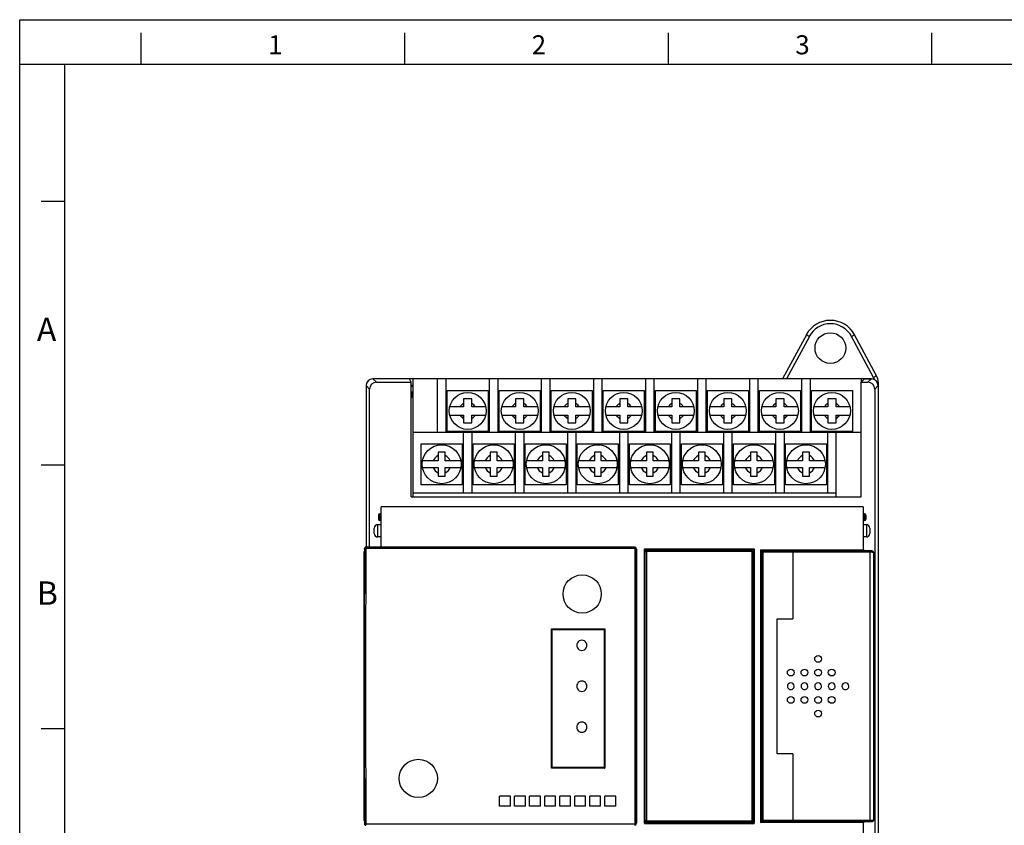
# Model space of a CAD drawing. Units: millimetres. Extents: x 0 to 297, y 0 to 210.
# Drawn here: x 0 to 144, y 92 to 210 of the extents above; entities that cross this region are included whole.
import ezdxf

# ---------------------------------------------------------------- set-up
doc = ezdxf.new("R2010")
doc.units = ezdxf.units.MM
doc.header["$LTSCALE"] = 16.335
doc.layers.get('0').update_dxf_attribs({"linetype": 'CONTINUOUS'})
doc.layers.add('FORMAT', color=7, linetype='CONTINUOUS')
doc.layers.add('SET9', color=7, linetype='CONTINUOUS')
doc.styles.add('TEXTSTYLE_3', font='arial.ttf')

msp = doc.modelspace()

# ---------------------------------------------------------------- linework, layer by layer
at = {"color": 7, "linetype": 'Continuous'}
for p, q in [((0, 0), (0, 210)), ((0, 0), (0, 210)), ((0, 210), (297, 210)), ((0, 210), (297, 210)), ((115.2, 163.89), (111.72, 157.43)), ((115.64, 163.65), (112.28, 157.43)), ((115.2, 163.89), (115.64, 163.65)), ((121.8, 163.65), (122.24, 163.89)), ((125.04, 157.64), (121.8, 163.65)), ((125.48, 157.87), (122.24, 163.89)), ((57.6, 157.43), (51.72, 157.43)), ((124.72, 157.43), (123.24, 157.43)), ((125.48, 157.87), (125.04, 157.64)), ((50.72, 156.43), (50.72, 132.79)), ((57.6, 156.43), (57.35, 156.43)), ((57.6, 156.32), (57.35, 156.32)), ((125.59, 156.93), (125.72, 156.93)), ((125.72, 156.93), (125.72, 68.43)), ((57.35, 155.52), (57.6, 155.52)), ((57.6, 155.41), (57.35, 155.41)), ((57.35, 155.36), (57.6, 155.36)), ((57.6, 155.34), (57.35, 155.34)), ((57.35, 155.31), (57.6, 155.31)), ((57.6, 155.29), (57.35, 155.29)), ((57.35, 155.27), (57.6, 155.27)), ((57.6, 155.25), (57.35, 155.25)), ((57.35, 155.22), (57.6, 155.22)), ((57.6, 155.21), (57.35, 155.21)), ((57.35, 155.18), (57.6, 155.18)), ((57.35, 155.16), (57.5, 155.02)), ((57.6, 155.16), (57.35, 155.16)), ((57.37, 155.14), (57.6, 155.14)), ((57.6, 155.12), (57.39, 155.12)), ((57.42, 155.09), (57.6, 155.09)), ((57.6, 155.08), (57.43, 155.08)), ((57.46, 155.05), (57.6, 155.05)), ((57.6, 155.03), (57.48, 155.03)), ((57.5, 154.88), (57.5, 155.02)), ((57.5, 155.02), (57.6, 155.02)), ((50.71, 132.79), (50.71, 132.6)), ((90.1, 132.79), (50.71, 132.79)), ((90.1, 132.79), (90.1, 92.07)), ((90.1, 132.6), (50.71, 132.6)), ((77.87, 100.43), (77.87, 120.83)), ((77.87, 120.83), (85.67, 120.83)), ((77.97, 100.53), (77.97, 120.73)), ((77.97, 120.73), (85.57, 120.73)), ((85.57, 120.73), (85.57, 100.53)), ((85.67, 120.83), (85.67, 100.43)), ((85.67, 100.43), (77.87, 100.43)), ((85.57, 100.53), (77.97, 100.53)), ((71.88, 96.36), (70.28, 96.36)), ((70.28, 94.86), (70.28, 96.36)), ((71.88, 94.86), (71.88, 96.36)), ((74.08, 96.36), (72.48, 96.36)), ((72.48, 94.86), (72.48, 96.36)), ((74.08, 94.86), (74.08, 96.36)), ((76.28, 96.36), (74.68, 96.36)), ((74.68, 94.86), (74.68, 96.36)), ((76.28, 94.86), (76.28, 96.36)), ((78.48, 96.36), (76.88, 96.36)), ((76.88, 94.86), (76.88, 96.36)), ((78.48, 94.86), (78.48, 96.36)), ((80.68, 96.36), (79.08, 96.36)), ((79.08, 94.86), (79.08, 96.36)), ((80.68, 94.86), (80.68, 96.36)), ((82.88, 96.36), (81.28, 96.36)), ((81.28, 94.86), (81.28, 96.36)), ((82.88, 94.86), (82.88, 96.36)), ((85.08, 96.36), (83.48, 96.36)), ((83.48, 94.86), (83.48, 96.36)), ((85.08, 94.86), (85.08, 96.36)), ((87.28, 96.36), (85.68, 96.36)), ((85.68, 94.86), (85.68, 96.36)), ((87.28, 94.86), (87.28, 96.36)), ((71.88, 94.86), (70.28, 94.86)), ((74.08, 94.86), (72.48, 94.86)), ((76.28, 94.86), (74.68, 94.86)), ((78.48, 94.86), (76.88, 94.86)), ((80.68, 94.86), (79.08, 94.86)), ((82.88, 94.86), (81.28, 94.86)), ((85.08, 94.86), (83.48, 94.86)), ((87.28, 94.86), (85.68, 94.86)), ((50.71, 92.26), (50.71, 92.07)), ((90.1, 92.26), (50.71, 92.26))]:
    msp.add_line(p, q, dxfattribs=at)
msp.add_lwpolyline([(50.51, 132.59), (50.46, 119.22), (50.46, 105.66), (50.51, 92.27)], dxfattribs=at)
for centre, radius in [((118.72, 161.93), 2.25), ((82.37, 125.93), 2.8), ((58.37, 98.93), 2.8)]:
    msp.add_circle(centre, radius, dxfattribs=at)
for centre, radius, start, end in [((118.72, 161.99), 4, 28.3008, 151.6992), ((118.72, 161.99), 3.5, 28.3008, 151.6992), ((51.72, 156.43), 1, 90, 180), ((124.72, 156.43), 1, 0, 90), ((123.72, 156.93), 1.5, 15.4396, 28.3008), ((123.72, 156.93), 2, 0, 28.3008), ((50.71, 132.59), 0.2, 89.9992, 146.2671), ((90.1, 132.59), 0.2, 359.9954, 89.9951), ((4395.14, 112.43), 4344.49, 179.734, 180.266), ((-19298.24, 112.43), 19388.55, 359.940431, 0.059569), ((50.71, 92.27), 0.2, 213.7329, 269.951), ((90.1, 92.27), 0.2, 270.041, 0.0039)]:
    msp.add_arc(centre, radius, start, end, dxfattribs=at)
for points in [[(50.51, 132.59), (50.51, 132.63), (50.52, 132.67), (50.54, 132.7)], [(50.51, 92.27), (50.51, 92.23), (50.52, 92.19), (50.54, 92.16)]]:
    msp.add_open_spline(points, degree=3, dxfattribs=at)
for points, knots in [([(50.71, 132.6), (50.68, 132.6), (50.64, 132.6), (50.6, 132.6), (50.57, 132.6), (50.54, 132.6), (50.52, 132.59), (50.51, 132.59), (50.51, 132.59), (50.51, 132.59), (50.51, 132.59), (50.51, 132.59)], [0, 0, 0, 0, 0.379657, 0.552701, 0.703573, 0.827329, 0.919821, 0.953514, 0.978418, 0.994087, 1, 1, 1, 1]), ([(90.3, 132.59), (90.3, 132.59), (90.29, 132.59), (90.29, 132.59), (90.28, 132.59), (90.26, 132.6), (90.24, 132.6), (90.21, 132.6), (90.16, 132.6), (90.12, 132.6), (90.1, 132.6)], [0, 0, 0, 0, 0.017021, 0.040688, 0.073628, 0.165441, 0.289337, 0.441072, 0.61558, 1, 1, 1, 1]), ([(77.97, 120.73), (77.96, 120.74), (77.95, 120.76), (77.92, 120.79), (77.89, 120.82), (77.87, 120.83)], [0, 0, 0, 0, 0.248068, 0.497517, 1, 1, 1, 1]), ([(85.57, 120.73), (85.58, 120.74), (85.6, 120.76), (85.63, 120.79), (85.66, 120.82), (85.67, 120.83)], [0, 0, 0, 0, 0.248068, 0.497517, 1, 1, 1, 1]), ([(77.97, 100.53), (77.96, 100.52), (77.95, 100.5), (77.92, 100.48), (77.9, 100.45), (77.88, 100.44), (77.87, 100.43)], [0, 0, 0, 0, 0.247274, 0.496499, 0.748807, 1, 1, 1, 1]), ([(85.57, 100.53), (85.58, 100.52), (85.6, 100.5), (85.62, 100.48), (85.65, 100.45), (85.66, 100.44), (85.67, 100.43)], [0, 0, 0, 0, 0.247274, 0.496499, 0.748807, 1, 1, 1, 1]), ([(50.71, 92.26), (50.68, 92.26), (50.64, 92.26), (50.6, 92.26), (50.57, 92.26), (50.54, 92.27), (50.52, 92.27), (50.51, 92.27), (50.51, 92.27), (50.51, 92.27), (50.51, 92.27), (50.51, 92.27)], [0, 0, 0, 0, 0.379657, 0.552701, 0.703573, 0.827329, 0.919821, 0.953514, 0.978418, 0.994087, 1, 1, 1, 1]), ([(90.3, 92.27), (90.3, 92.27), (90.29, 92.27), (90.29, 92.27), (90.28, 92.27), (90.26, 92.27), (90.24, 92.26), (90.21, 92.26), (90.16, 92.26), (90.12, 92.26), (90.1, 92.26)], [0, 0, 0, 0, 0.017021, 0.040688, 0.073628, 0.165441, 0.289337, 0.441072, 0.61558, 1, 1, 1, 1])]:
    msp.add_open_spline(points, degree=3, knots=knots, dxfattribs=at)
at = {"layer": 'FORMAT', "color": 7, "linetype": 'Continuous'}
for p, q in [((0, 0), (0, 210)), ((0, 210), (297, 210)), ((17.75, 208.09), (17.75, 203.44)), ((56.35, 208.09), (56.35, 203.44)), ((94.95, 208.09), (94.95, 203.44)), ((133.55, 208.09), (133.55, 203.44)), ((290.44, 203.44), (0, 203.44)), ((6.56, 203.44), (6.56, 6.56)), ((3.14, 183.44), (6.56, 183.44)), ((3.14, 144.84), (6.56, 144.84)), ((3.14, 106.24), (6.56, 106.24))]:
    msp.add_line(p, q, dxfattribs=at)
at = {"layer": 'SET9', "color": 7, "linetype": 'Continuous'}
for p, q in [((51.72, 157.43), (52.23, 156.92)), ((57.1, 157.43), (51.72, 157.43)), ((57.35, 156.92), (57.1, 157.43)), ((57.6, 140.18), (57.6, 157.43)), ((123.24, 157.43), (57.6, 157.43)), ((61.2, 149.63), (61.2, 157.43)), ((62.4, 157.43), (62.4, 149.63)), ((68.82, 149.63), (68.82, 157.43)), ((70.02, 157.43), (70.02, 149.63)), ((76.44, 149.63), (76.44, 157.43)), ((77.64, 157.43), (77.64, 149.63)), ((84.06, 149.63), (84.06, 157.43)), ((85.26, 157.43), (85.26, 149.63)), ((91.68, 149.63), (91.68, 157.43)), ((92.88, 157.43), (92.88, 149.63)), ((99.3, 149.63), (99.3, 157.43)), ((100.5, 157.43), (100.5, 149.63)), ((106.92, 149.63), (106.92, 157.43)), ((108.12, 157.43), (108.12, 149.63)), ((114.54, 149.63), (114.54, 157.43)), ((115.74, 157.43), (115.74, 149.63)), ((123.21, 156.92), (123.72, 157.43)), ((123.24, 157.43), (123.24, 156.95)), ((123.72, 157.43), (124.72, 157.43)), ((124.72, 157.43), (124.21, 156.92)), ((50.72, 156.43), (50.72, 132.79)), ((51.23, 155.92), (50.72, 156.43)), ((51.23, 132.79), (51.23, 155.92)), ((52.23, 156.92), (57.35, 156.92)), ((57.35, 140.18), (57.35, 156.92)), ((62.61, 149.73), (62.61, 155.73)), ((62.61, 155.73), (68.61, 155.73)), ((68.61, 155.73), (68.61, 149.73)), ((70.23, 149.73), (70.23, 155.73)), ((70.23, 155.73), (76.23, 155.73)), ((76.23, 155.73), (76.23, 149.73)), ((77.85, 149.73), (77.85, 155.73)), ((77.85, 155.73), (83.85, 155.73)), ((83.85, 155.73), (83.85, 149.73)), ((85.47, 149.73), (85.47, 155.73)), ((85.47, 155.73), (91.47, 155.73)), ((91.47, 155.73), (91.47, 149.73)), ((93.09, 149.73), (93.09, 155.73)), ((93.09, 155.73), (99.09, 155.73)), ((99.09, 155.73), (99.09, 149.73)), ((100.71, 149.73), (100.71, 155.73)), ((100.71, 155.73), (106.71, 155.73)), ((106.71, 155.73), (106.71, 149.73)), ((108.33, 149.73), (108.33, 155.73)), ((108.33, 155.73), (114.33, 155.73)), ((114.33, 155.73), (114.33, 149.73)), ((115.95, 149.73), (115.95, 155.73)), ((115.95, 155.73), (121.95, 155.73)), ((121.95, 155.73), (121.95, 149.73)), ((123.21, 156.92), (124.21, 156.92)), ((123.21, 140.18), (123.21, 156.92)), ((125.72, 156.43), (125.21, 155.92)), ((125.21, 155.92), (125.21, 68.94)), ((125.72, 156.43), (125.72, 68.43)), ((65.01, 154.48), (65.01, 153.33)), ((66.21, 154.48), (65.01, 154.48)), ((66.21, 153.33), (66.21, 154.48)), ((72.63, 154.48), (72.63, 153.33)), ((73.83, 154.48), (72.63, 154.48)), ((73.83, 153.33), (73.83, 154.48)), ((80.25, 154.48), (80.25, 153.33)), ((81.45, 154.48), (80.25, 154.48)), ((81.45, 153.33), (81.45, 154.48)), ((87.87, 154.48), (87.87, 153.33)), ((89.07, 154.48), (87.87, 154.48)), ((89.07, 153.33), (89.07, 154.48)), ((95.49, 154.48), (95.49, 153.33)), ((96.69, 154.48), (95.49, 154.48)), ((96.69, 153.33), (96.69, 154.48)), ((103.11, 154.48), (103.11, 153.33)), ((104.31, 154.48), (103.11, 154.48)), ((104.31, 153.33), (104.31, 154.48)), ((110.73, 154.48), (110.73, 153.33)), ((111.93, 154.48), (110.73, 154.48)), ((111.93, 153.33), (111.93, 154.48)), ((119.55, 154.48), (118.35, 154.48)), ((118.35, 154.48), (118.35, 153.33)), ((119.55, 153.33), (119.55, 154.48)), ((65.01, 153.33), (62.97, 153.33)), ((68.24, 153.33), (66.21, 153.33)), ((72.63, 153.33), (70.59, 153.33)), ((75.86, 153.33), (73.83, 153.33)), ((80.25, 153.33), (78.21, 153.33)), ((83.48, 153.33), (81.45, 153.33)), ((87.87, 153.33), (85.83, 153.33)), ((91.1, 153.33), (89.07, 153.33)), ((95.49, 153.33), (93.45, 153.33)), ((98.72, 153.33), (96.69, 153.33)), ((103.11, 153.33), (101.07, 153.33)), ((106.34, 153.33), (104.31, 153.33)), ((110.73, 153.33), (108.69, 153.33)), ((113.96, 153.33), (111.93, 153.33)), ((118.35, 153.33), (116.31, 153.33)), ((121.58, 153.33), (119.55, 153.33)), ((62.97, 152.13), (65.01, 152.13)), ((65.01, 152.13), (65.01, 150.98)), ((66.21, 150.98), (66.21, 152.13)), ((66.21, 152.13), (68.24, 152.13)), ((70.59, 152.13), (72.63, 152.13)), ((72.63, 152.13), (72.63, 150.98)), ((73.83, 150.98), (73.83, 152.13)), ((73.83, 152.13), (75.86, 152.13)), ((78.21, 152.13), (80.25, 152.13)), ((80.25, 152.13), (80.25, 150.98)), ((81.45, 150.98), (81.45, 152.13)), ((81.45, 152.13), (83.48, 152.13)), ((85.83, 152.13), (87.87, 152.13)), ((87.87, 152.13), (87.87, 150.98)), ((89.07, 150.98), (89.07, 152.13)), ((89.07, 152.13), (91.1, 152.13)), ((93.45, 152.13), (95.49, 152.13)), ((95.49, 152.13), (95.49, 150.98)), ((96.69, 150.98), (96.69, 152.13)), ((96.69, 152.13), (98.72, 152.13)), ((101.07, 152.13), (103.11, 152.13)), ((103.11, 152.13), (103.11, 150.98)), ((104.31, 150.98), (104.31, 152.13)), ((104.31, 152.13), (106.34, 152.13)), ((108.69, 152.13), (110.73, 152.13)), ((110.73, 152.13), (110.73, 150.98)), ((111.93, 150.98), (111.93, 152.13)), ((111.93, 152.13), (113.96, 152.13)), ((116.31, 152.13), (118.35, 152.13)), ((118.35, 152.13), (118.35, 150.98)), ((119.55, 152.13), (121.58, 152.13)), ((119.55, 150.98), (119.55, 152.13)), ((65.01, 150.98), (66.21, 150.98)), ((72.63, 150.98), (73.83, 150.98)), ((80.25, 150.98), (81.45, 150.98)), ((87.87, 150.98), (89.07, 150.98)), ((95.49, 150.98), (96.69, 150.98)), ((103.11, 150.98), (104.31, 150.98)), ((110.73, 150.98), (111.93, 150.98)), ((118.35, 150.98), (119.55, 150.98)), ((57.6, 149.63), (123.21, 149.63)), ((68.61, 149.73), (62.61, 149.73)), ((65.01, 140.73), (65.01, 149.63)), ((66.21, 149.63), (66.21, 140.73)), ((76.23, 149.73), (70.23, 149.73)), ((72.63, 140.73), (72.63, 149.63)), ((73.83, 149.63), (73.83, 140.73)), ((83.85, 149.73), (77.85, 149.73)), ((80.25, 140.73), (80.25, 149.63)), ((81.45, 149.63), (81.45, 140.73)), ((91.47, 149.73), (85.47, 149.73)), ((87.87, 140.73), (87.87, 149.63)), ((89.07, 149.63), (89.07, 140.73)), ((99.09, 149.73), (93.09, 149.73)), ((95.49, 140.73), (95.49, 149.63)), ((96.69, 149.63), (96.69, 140.73)), ((106.71, 149.73), (100.71, 149.73)), ((103.11, 140.73), (103.11, 149.63)), ((104.31, 149.63), (104.31, 140.73)), ((114.33, 149.73), (108.33, 149.73)), ((110.73, 140.73), (110.73, 149.63)), ((111.93, 149.63), (111.93, 140.73)), ((121.95, 149.73), (115.95, 149.73)), ((118.35, 140.73), (118.35, 149.63)), ((119.55, 140.18), (119.55, 149.63)), ((58.8, 141.93), (58.8, 147.93)), ((58.8, 147.93), (64.8, 147.93)), ((64.8, 147.93), (64.8, 141.93)), ((66.42, 141.93), (66.42, 147.93)), ((66.42, 147.93), (72.42, 147.93)), ((72.42, 147.93), (72.42, 141.93)), ((74.04, 141.93), (74.04, 147.93)), ((74.04, 147.93), (80.04, 147.93)), ((80.04, 147.93), (80.04, 141.93)), ((81.66, 141.93), (81.66, 147.93)), ((81.66, 147.93), (87.66, 147.93)), ((87.66, 147.93), (87.66, 141.93)), ((89.28, 141.93), (89.28, 147.93)), ((89.28, 147.93), (95.28, 147.93)), ((95.28, 147.93), (95.28, 141.93)), ((96.9, 141.93), (96.9, 147.93)), ((96.9, 147.93), (102.9, 147.93)), ((102.9, 147.93), (102.9, 141.93)), ((104.52, 141.93), (104.52, 147.93)), ((104.52, 147.93), (110.52, 147.93)), ((110.52, 147.93), (110.52, 141.93)), ((112.14, 147.93), (118.14, 147.93)), ((112.14, 141.93), (112.14, 147.93)), ((118.14, 147.93), (118.14, 141.93)), ((61.3, 146.68), (61.3, 145.43)), ((62.3, 146.68), (61.3, 146.68)), ((62.3, 145.43), (62.3, 146.68)), ((68.92, 146.68), (68.92, 145.43)), ((69.92, 146.68), (68.92, 146.68)), ((69.92, 145.43), (69.92, 146.68)), ((76.54, 146.68), (76.54, 145.43)), ((77.54, 146.68), (76.54, 146.68)), ((77.54, 145.43), (77.54, 146.68)), ((84.16, 146.68), (84.16, 145.43)), ((85.16, 146.68), (84.16, 146.68)), ((85.16, 145.43), (85.16, 146.68)), ((91.78, 146.68), (91.78, 145.43)), ((92.78, 146.68), (91.78, 146.68)), ((92.78, 145.43), (92.78, 146.68)), ((99.4, 146.68), (99.4, 145.43)), ((100.4, 146.68), (99.4, 146.68)), ((100.4, 145.43), (100.4, 146.68)), ((107.02, 146.68), (107.02, 145.43)), ((108.02, 146.68), (107.02, 146.68)), ((108.02, 145.43), (108.02, 146.68)), ((115.64, 146.68), (114.64, 146.68)), ((114.64, 146.68), (114.64, 145.43)), ((115.64, 145.43), (115.64, 146.68)), ((61.3, 145.43), (58.99, 145.43)), ((58.99, 144.43), (61.3, 144.43)), ((61.3, 144.43), (61.3, 143.18)), ((64.6, 145.43), (62.3, 145.43)), ((62.3, 143.18), (62.3, 144.43)), ((62.3, 144.43), (64.6, 144.43)), ((68.92, 145.43), (66.61, 145.43)), ((66.61, 144.43), (68.92, 144.43)), ((68.92, 144.43), (68.92, 143.18)), ((72.22, 145.43), (69.92, 145.43)), ((69.92, 143.18), (69.92, 144.43)), ((69.92, 144.43), (72.22, 144.43)), ((76.54, 145.43), (74.23, 145.43)), ((74.23, 144.43), (76.54, 144.43)), ((76.54, 144.43), (76.54, 143.18)), ((79.84, 145.43), (77.54, 145.43)), ((77.54, 143.18), (77.54, 144.43)), ((77.54, 144.43), (79.84, 144.43)), ((84.16, 145.43), (81.85, 145.43)), ((81.85, 144.43), (84.16, 144.43)), ((84.16, 144.43), (84.16, 143.18)), ((87.46, 145.43), (85.16, 145.43)), ((85.16, 143.18), (85.16, 144.43)), ((85.16, 144.43), (87.46, 144.43)), ((91.78, 145.43), (89.47, 145.43)), ((89.47, 144.43), (91.78, 144.43)), ((91.78, 144.43), (91.78, 143.18)), ((95.08, 145.43), (92.78, 145.43)), ((92.78, 143.18), (92.78, 144.43)), ((92.78, 144.43), (95.08, 144.43)), ((99.4, 145.43), (97.09, 145.43)), ((97.09, 144.43), (99.4, 144.43)), ((99.4, 144.43), (99.4, 143.18)), ((102.7, 145.43), (100.4, 145.43)), ((100.4, 143.18), (100.4, 144.43)), ((100.4, 144.43), (102.7, 144.43)), ((107.02, 145.43), (104.71, 145.43)), ((104.71, 144.43), (107.02, 144.43)), ((107.02, 144.43), (107.02, 143.18)), ((110.32, 145.43), (108.02, 145.43)), ((108.02, 144.43), (110.32, 144.43)), ((108.02, 143.18), (108.02, 144.43)), ((114.64, 145.43), (112.33, 145.43)), ((112.33, 144.43), (114.64, 144.43)), ((114.64, 144.43), (114.64, 143.18)), ((117.94, 145.43), (115.64, 145.43)), ((115.64, 144.43), (117.94, 144.43)), ((115.64, 143.18), (115.64, 144.43)), ((61.3, 143.18), (62.3, 143.18)), ((68.92, 143.18), (69.92, 143.18)), ((76.54, 143.18), (77.54, 143.18)), ((84.16, 143.18), (85.16, 143.18)), ((91.78, 143.18), (92.78, 143.18)), ((99.4, 143.18), (100.4, 143.18)), ((107.02, 143.18), (108.02, 143.18)), ((114.64, 143.18), (115.64, 143.18)), ((64.8, 141.93), (58.8, 141.93)), ((72.42, 141.93), (66.42, 141.93)), ((80.04, 141.93), (74.04, 141.93)), ((87.66, 141.93), (81.66, 141.93)), ((95.28, 141.93), (89.28, 141.93)), ((102.9, 141.93), (96.9, 141.93)), ((110.52, 141.93), (104.52, 141.93)), ((118.14, 141.93), (112.14, 141.93)), ((57.35, 140.18), (123.21, 140.18)), ((57.6, 140.73), (119.55, 140.73)), ((52.93, 132.79), (52.93, 138.68)), ((123.51, 138.68), (52.93, 138.68)), ((123.51, 138.68), (123.51, 132.3)), ((52.53, 137.47), (52.53, 136.87)), ((52.73, 136.67), (52.73, 137.67)), ((52.93, 137.67), (52.73, 137.67)), ((123.71, 137.67), (123.51, 137.67)), ((123.71, 137.67), (123.71, 136.67)), ((123.91, 137.47), (123.91, 136.87)), ((51.93, 134.78), (51.93, 135.58)), ((52.43, 134.28), (52.43, 136.08)), ((52.93, 136.08), (52.43, 136.08)), ((52.93, 136.67), (52.73, 136.67)), ((123.71, 136.67), (123.51, 136.67)), ((124.01, 136.08), (123.51, 136.08)), ((124.01, 136.08), (124.01, 134.28)), ((124.51, 135.58), (124.51, 134.78)), ((52.93, 134.28), (52.43, 134.28)), ((124.01, 134.28), (123.51, 134.28)), ((50.42, 132.03), (50.42, 92.83)), ((90.36, 132.49), (90.3, 132.42)), ((90.3, 132.49), (90.36, 132.49)), ((91.48, 132.52), (107.55, 132.52)), ((91.48, 132.52), (91.49, 132.51)), ((91.49, 132.51), (91.49, 132.49)), ((107.55, 132.51), (91.49, 132.51)), ((91.49, 132.49), (107.55, 132.49)), ((91.62, 112.43), (91.62, 132.13)), ((91.82, 92.53), (91.82, 132.33)), ((91.82, 132.33), (107.22, 132.33)), ((107.22, 132.14), (91.82, 132.14)), ((107.22, 132.33), (107.22, 92.53)), ((107.41, 132.13), (107.41, 112.43)), ((107.55, 132.52), (107.55, 132.51)), ((107.55, 132.49), (107.55, 132.51)), ((108.51, 132.39), (123.51, 132.39)), ((108.51, 132.39), (108.71, 132.19)), ((124.62, 132.23), (108.82, 132.23)), ((108.82, 132.04), (108.82, 132.23)), ((124.52, 132.04), (108.82, 132.04)), ((113.21, 132.35), (110.21, 132.35)), ((111.66, 132.23), (111.66, 132.35)), ((113.21, 132.23), (113.21, 132.35)), ((113.22, 132.04), (113.21, 122.32)), ((121.51, 132.35), (120.51, 132.35)), ((120.51, 132.35), (120.51, 132.23)), ((120.53, 132.23), (120.53, 132.35)), ((120.66, 132.34), (120.66, 132.35)), ((120.66, 132.34), (121.16, 132.34)), ((120.66, 132.34), (120.66, 132.23)), ((121.16, 132.35), (121.16, 132.23)), ((121.51, 132.23), (121.51, 132.35)), ((123.71, 132.3), (123.51, 132.3)), ((123.71, 132.23), (123.71, 132.3)), ((124.52, 132.04), (124.52, 92.82)), ((124.7, 132.23), (124.62, 132.23)), ((124.97, 132.16), (125.05, 132.09)), ((125.11, 131.95), (125.03, 132.02)), ((125.11, 131.95), (125.11, 129.81)), ((125.11, 129.81), (125.06, 129.81)), ((110.91, 122.32), (113.21, 122.32)), ((110.91, 102.54), (110.91, 122.32)), ((91.48, 112.43), (91.62, 112.43)), ((91.62, 92.73), (91.62, 112.43)), ((107.41, 112.43), (107.56, 112.43)), ((107.41, 112.43), (107.41, 92.73)), ((113.21, 102.54), (110.91, 102.54)), ((113.21, 102.54), (113.22, 92.82)), ((125.06, 95.06), (125.11, 95.06)), ((125.11, 95.06), (125.11, 92.91)), ((90.36, 92.38), (90.3, 92.44)), ((90.36, 92.38), (90.3, 92.38)), ((107.55, 92.35), (91.48, 92.35)), ((91.48, 92.35), (91.49, 92.35)), ((91.49, 92.37), (107.55, 92.37)), ((91.49, 92.37), (91.49, 92.35)), ((91.49, 92.35), (107.55, 92.35)), ((91.82, 92.72), (107.22, 92.72)), ((107.22, 92.53), (91.82, 92.53)), ((107.55, 92.35), (107.55, 92.37)), ((107.55, 92.35), (107.55, 92.35)), ((108.51, 92.47), (108.71, 92.67)), ((123.51, 92.47), (108.51, 92.47)), ((108.82, 92.82), (124.52, 92.82)), ((108.82, 92.63), (108.82, 92.82)), ((108.82, 92.63), (124.58, 92.63)), ((110.21, 92.51), (113.21, 92.51)), ((111.66, 92.51), (111.66, 92.63)), ((113.21, 92.51), (113.21, 92.63)), ((120.51, 92.63), (120.51, 92.51)), ((120.51, 92.51), (121.51, 92.51)), ((120.53, 92.51), (120.53, 92.63)), ((120.66, 92.51), (120.66, 92.63)), ((121.16, 92.52), (120.66, 92.52)), ((121.16, 92.52), (121.16, 92.63)), ((121.16, 92.52), (121.16, 92.51)), ((121.51, 92.51), (121.51, 92.63)), ((123.51, 92.56), (123.71, 92.56)), ((123.51, 92.56), (123.51, 86.18)), ((123.71, 92.56), (123.71, 92.63)), ((124.52, 92.82), (124.52, 92.69)), ((124.58, 92.63), (124.67, 92.63)), ((124.67, 92.63), (124.75, 92.64)), ((125.05, 92.77), (124.97, 92.7)), ((125.03, 92.84), (125.11, 92.91))]:
    msp.add_line(p, q, dxfattribs=at)
for points in [[(124.97, 132.16), (124.97, 132.17), (124.94, 132.19), (124.91, 132.21), (124.88, 132.22), (124.85, 132.22), (124.84, 132.22), (124.82, 132.22), (124.81, 132.22), (124.79, 132.23), (124.76, 132.23), (124.7, 132.23)], [(124.75, 92.64), (124.78, 92.64), (124.8, 92.64), (124.82, 92.64), (124.83, 92.64), (124.85, 92.64), (124.87, 92.64), (124.89, 92.65), (124.92, 92.66), (124.95, 92.68), (124.97, 92.7)]]:
    msp.add_lwpolyline(points, dxfattribs=at)
for centre, radius in [((65.61, 152.73), 2.7), ((73.23, 152.73), 2.7), ((80.85, 152.73), 2.7), ((88.47, 152.73), 2.7), ((96.09, 152.73), 2.7), ((103.71, 152.73), 2.7), ((111.33, 152.73), 2.7), ((118.95, 152.73), 2.7), ((61.8, 144.93), 2.85), ((69.42, 144.93), 2.85), ((77.04, 144.93), 2.85), ((84.66, 144.93), 2.85), ((92.28, 144.93), 2.85), ((99.9, 144.93), 2.85), ((107.52, 144.93), 2.85), ((115.14, 144.93), 2.85), ((116.92, 116.43), 0.5), ((112.92, 114.43), 0.5), ((114.92, 114.43), 0.5), ((116.92, 114.43), 0.5), ((118.92, 114.43), 0.5), ((112.92, 110.43), 0.5), ((114.92, 110.43), 0.5), ((116.92, 110.43), 0.5), ((118.92, 110.43), 0.5), ((116.92, 108.43), 0.5)]:
    msp.add_circle(centre, radius, dxfattribs=at)
for centre, radius, start, end in [((58.3, 154.28), 1, 135.1272, 161.2207), ((65.61, 152.73), 1.25, 118.6854, 151.3092), ((65.61, 152.73), 1.25, 28.6854, 61.3092), ((73.23, 152.73), 1.25, 118.6854, 151.3092), ((73.23, 152.73), 1.25, 28.6854, 61.3092), ((80.85, 152.73), 1.25, 118.6854, 151.3092), ((80.85, 152.73), 1.25, 28.6854, 61.3092), ((88.47, 152.73), 1.25, 118.6854, 151.3092), ((88.47, 152.73), 1.25, 28.6854, 61.3092), ((96.09, 152.73), 1.25, 118.6854, 151.3092), ((96.09, 152.73), 1.25, 28.6854, 61.3092), ((103.71, 152.73), 1.25, 118.6854, 151.3092), ((103.71, 152.73), 1.25, 28.6854, 61.3092), ((111.33, 152.73), 1.25, 118.6854, 151.3092), ((111.33, 152.73), 1.25, 28.6854, 61.3092), ((118.95, 152.73), 1.25, 118.6854, 151.3092), ((118.95, 152.73), 1.25, 28.6854, 61.3092), ((65.61, 152.73), 1.25, 208.6854, 241.3092), ((65.61, 152.73), 1.25, 298.6854, 331.3092), ((73.23, 152.73), 1.25, 208.6854, 241.3092), ((73.23, 152.73), 1.25, 298.6854, 331.3092), ((80.85, 152.73), 1.25, 208.6854, 241.3092), ((80.85, 152.73), 1.25, 298.6854, 331.3092), ((88.47, 152.73), 1.25, 208.6854, 241.3092), ((88.47, 152.73), 1.25, 298.6854, 331.3092), ((96.09, 152.73), 1.25, 208.6854, 241.3092), ((96.09, 152.73), 1.25, 298.6854, 331.3092), ((103.71, 152.73), 1.25, 208.6854, 241.3092), ((103.71, 152.73), 1.25, 298.6854, 331.3092), ((111.33, 152.73), 1.25, 208.6854, 241.3092), ((111.33, 152.73), 1.25, 298.6854, 331.3092), ((118.95, 152.73), 1.25, 208.6854, 241.3092), ((118.95, 152.73), 1.25, 298.6854, 331.3092), ((61.8, 144.93), 1.35, 111.7385, 158.2615), ((61.8, 144.93), 1.35, 21.7385, 68.2615), ((69.42, 144.93), 1.35, 111.7385, 158.2615), ((69.42, 144.93), 1.35, 21.7385, 68.2615), ((77.04, 144.93), 1.35, 111.7385, 158.2615), ((77.04, 144.93), 1.35, 21.7385, 68.2615), ((84.66, 144.93), 1.35, 111.7385, 158.2615), ((84.66, 144.93), 1.35, 21.7385, 68.2615), ((92.28, 144.93), 1.35, 111.7385, 158.2615), ((92.28, 144.93), 1.35, 21.7385, 68.2615), ((99.9, 144.93), 1.35, 111.7385, 158.2615), ((99.9, 144.93), 1.35, 21.7385, 68.2615), ((107.52, 144.93), 1.35, 111.7385, 158.2615), ((107.52, 144.93), 1.35, 21.7385, 68.2615), ((115.14, 144.93), 1.35, 111.7385, 158.2615), ((115.14, 144.93), 1.35, 21.7385, 68.2615), ((61.8, 144.93), 1.35, 201.7385, 248.2615), ((61.8, 144.93), 1.35, 291.7385, 338.2615), ((69.42, 144.93), 1.35, 201.7385, 248.2615), ((69.42, 144.93), 1.35, 291.7385, 338.2615), ((77.04, 144.93), 1.35, 201.7385, 248.2615), ((77.04, 144.93), 1.35, 291.7385, 338.2615), ((84.66, 144.93), 1.35, 201.7385, 248.2615), ((84.66, 144.93), 1.35, 291.7385, 338.2615), ((92.28, 144.93), 1.35, 201.7385, 248.2615), ((92.28, 144.93), 1.35, 291.7385, 338.2615), ((99.9, 144.93), 1.35, 201.7385, 248.2615), ((99.9, 144.93), 1.35, 291.7385, 338.2615), ((107.52, 144.93), 1.35, 201.7385, 248.2615), ((107.52, 144.93), 1.35, 291.7385, 338.2615), ((115.14, 144.93), 1.35, 201.7385, 248.2615), ((115.14, 144.93), 1.35, 291.7385, 338.2615), ((52.73, 137.47), 0.2, 90, 180), ((123.71, 137.47), 0.2, 0, 90), ((52.43, 135.58), 0.5, 90, 180), ((52.73, 136.87), 0.2, 180, 270), ((123.71, 136.87), 0.2, 270, 360), ((124.01, 135.58), 0.5, 0, 90), ((52.43, 134.78), 0.5, 180, 270), ((124.01, 134.78), 0.5, 270, 360), ((50.72, 132.03), 0.3, 136.3802, 180.0204), ((91.82, 132.13), 0.195, 89.9544, 179.9451), ((91.82, 128.71), 3.43, 89.9999, 90.1936), ((19566.3, 112.43), 19457.8, 179.941237, 180.058763), ((19498, 112.43), 19389.39, 179.942091, 180.057909), ((108.82, 132.03), 0.2, 90, 179.9421), ((108.82, 128.74), 3.3, 89.9425, 90.143), ((19521.1, 112.43), 19412.29, 179.942124, 180.057877), ((160.62, 131.87), 36.09, 179.5215, 179.7359), ((19497.46, 112.43), 19372.44, 179.942056, 180.057944), ((124.91, 131.95), 0.2, 0.0092, 45.0032), ((82.32, 118.42), 0.75, 89.9284, 270.0716), ((82.32, 118.42), 0.75, 269.9284, 90.0716), ((82.32, 112.43), 0.75, 89.9371, 270.0629), ((82.32, 112.43), 0.75, 269.9371, 90.0629), ((112.92, 112.43), 0.5, 0.2033, 179.7948), ((114.92, 112.43), 0.5, 0.2033, 179.7948), ((116.92, 112.43), 0.5, 0.2033, 179.7948), ((118.92, 112.43), 0.5, 0.2033, 179.7948), ((120.92, 112.43), 0.5, 0.2033, 179.7948), ((112.92, 112.43), 0.5, 179.8426, 0.1556), ((114.92, 112.43), 0.5, 179.8426, 0.1556), ((116.92, 112.43), 0.5, 179.8426, 0.1556), ((118.92, 112.43), 0.5, 179.8426, 0.1556), ((120.92, 112.43), 0.5, 179.8426, 0.1556), ((82.32, 106.44), 0.75, 89.9284, 270.0716), ((82.32, 106.44), 0.75, 269.9284, 90.0716), ((50.72, 92.83), 0.3, 179.9688, 223.6113), ((91.82, 92.73), 0.196, 224.5916, 270.0104), ((91.82, 96.15), 3.43, 269.8064, 270.0001), ((107.22, 92.73), 0.195, 269.9544, 359.9451), ((107.22, 96.15), 3.43, 269.9999, 270.1936), ((108.82, 92.83), 0.2, 180.0599, 267.0515), ((108.82, 92.83), 0.197, 266.9964, 269.9957), ((124.91, 92.91), 0.2, 314.9969, 359.9908)]:
    msp.add_arc(centre, radius, start, end, dxfattribs=at)
for centre, major_axis, ratio, start_param, end_param in [((51.72, 156.43), (-0.707, 0.707), 0.999695, -0.785246, 0.785246), ((124.72, 156.43), (0.707, 0.707), 0.999695, -0.785246, 0.785246), ((52.23, 155.92), (0.707, -0.707), 0.999695, 2.356347, 3.926839), ((124.21, 155.92), (-0.707, -0.707), 0.999695, 2.356347, 3.926839), ((130.93, 112.43), (0, 336.5), 0.017455, 1.519138, 1.59367), ((125.16, 101.43), (0, 6.75), 0.017455, 1.059351, 2.148778), ((130.93, 112.43), (0, 336.5), 0.017455, -4.668726, -4.660731)]:
    msp.add_ellipse(centre, major_axis=major_axis, ratio=ratio, start_param=start_param, end_param=end_param, dxfattribs=at)
for points, knots in [([(50.42, 132.03), (50.42, 132.03), (50.42, 132.03), (50.43, 132.03), (50.43, 132.03), (50.45, 132.03), (50.47, 132.04), (50.49, 132.04), (50.5, 132.04)], [0, 0, 0, 0, 0.023404, 0.07548, 0.158576, 0.272467, 0.586075, 1, 1, 1, 1]), ([(90.37, 112.43), (90.37, 114.1), (90.37, 120.79), (90.37, 127.47), (90.36, 132.49)], [0, 0, 0, 0, 0.250136, 1, 1, 1, 1]), ([(91.48, 132.52), (91.48, 130.84), (91.47, 124.15), (91.47, 117.45), (91.47, 112.43)], [0, 0, 0, 0, 0.249808, 1, 1, 1, 1]), ([(91.48, 112.43), (91.48, 114.1), (91.48, 120.79), (91.48, 127.48), (91.49, 132.49)], [0, 0, 0, 0, 0.250136, 1, 1, 1, 1]), ([(91.62, 132.13), (91.62, 132.13), (91.63, 132.14), (91.65, 132.14), (91.69, 132.14), (91.75, 132.14), (91.78, 132.14), (91.81, 132.14)], [0, 0, 0, 0, 0.05216, 0.13078, 0.35773, 0.657826, 1, 1, 1, 1]), ([(107.22, 132.33), (107.24, 132.33), (107.29, 132.32), (107.36, 132.28), (107.4, 132.21), (107.41, 132.16), (107.41, 132.13)], [0, 0, 0, 0, 0.250218, 0.500274, 0.750171, 1, 1, 1, 1]), ([(107.22, 132.14), (107.24, 132.14), (107.28, 132.14), (107.34, 132.14), (107.38, 132.14), (107.4, 132.14), (107.41, 132.13), (107.41, 132.13)], [0, 0, 0, 0, 0.339539, 0.64062, 0.869225, 0.948155, 1, 1, 1, 1]), ([(107.56, 112.43), (107.56, 114.11), (107.56, 120.8), (107.56, 127.5), (107.55, 132.52)], [0, 0, 0, 0, 0.250136, 1, 1, 1, 1]), ([(107.55, 132.49), (107.55, 130.82), (107.55, 124.14), (107.56, 117.45), (107.56, 112.43)], [0, 0, 0, 0, 0.249808, 1, 1, 1, 1]), ([(108.81, 132.04), (108.8, 132.04), (108.77, 132.04), (108.74, 132.04), (108.7, 132.04), (108.68, 132.04), (108.65, 132.03), (108.64, 132.03), (108.63, 132.03), (108.62, 132.03), (108.62, 132.03), (108.62, 132.03)], [0, 0, 0, 0, 0.196769, 0.384514, 0.556629, 0.706521, 0.82849, 0.919412, 0.976786, 0.992388, 1, 1, 1, 1]), ([(124.52, 132.23), (124.52, 132.23), (124.52, 132.23), (124.52, 132.23), (124.52, 132.22), (124.52, 132.22), (124.52, 132.21), (124.52, 132.21), (124.52, 132.19), (124.52, 132.18), (124.52, 132.17)], [0, 0, 0, 0, 0.016552, 0.036998, 0.065514, 0.146573, 0.259084, 0.40207, 0.574463, 1, 1, 1, 1]), ([(125.03, 132.02), (125.03, 132.02), (125.03, 132.02), (125.03, 132.02), (125.02, 132.03), (125.01, 132.03), (124.99, 132.03), (124.97, 132.03), (124.94, 132.03), (124.91, 132.03), (124.86, 132.03), (124.8, 132.04), (124.71, 132.04), (124.62, 132.04), (124.56, 132.04), (124.52, 132.04)], [0, 0, 0, 0, 0.002594, 0.007286, 0.023431, 0.04861, 0.082663, 0.12539, 0.176547, 0.235481, 0.301341, 0.452166, 0.623501, 0.808272, 1, 1, 1, 1]), ([(90.36, 92.38), (90.37, 94.05), (90.37, 100.73), (90.37, 107.42), (90.37, 112.43)], [0, 0, 0, 0, 0.249809, 1, 1, 1, 1]), ([(91.47, 112.43), (91.47, 110.76), (91.47, 104.06), (91.48, 97.37), (91.48, 92.35)], [0, 0, 0, 0, 0.250136, 1, 1, 1, 1]), ([(91.49, 92.37), (91.49, 94.04), (91.48, 100.73), (91.48, 107.41), (91.48, 112.43)], [0, 0, 0, 0, 0.249808, 1, 1, 1, 1]), ([(107.56, 112.43), (107.56, 110.76), (107.56, 104.07), (107.55, 97.38), (107.55, 92.37)], [0, 0, 0, 0, 0.250136, 1, 1, 1, 1]), ([(107.55, 92.35), (107.55, 94.02), (107.56, 100.71), (107.56, 107.41), (107.56, 112.43)], [0, 0, 0, 0, 0.249808, 1, 1, 1, 1]), ([(50.42, 92.83), (50.42, 92.83), (50.42, 92.83), (50.43, 92.83), (50.43, 92.83), (50.45, 92.83), (50.47, 92.83), (50.49, 92.83), (50.5, 92.82)], [0, 0, 0, 0, 0.0234, 0.075478, 0.158576, 0.272466, 0.586079, 1, 1, 1, 1]), ([(91.68, 92.59), (91.66, 92.61), (91.63, 92.65), (91.62, 92.7), (91.62, 92.73)], [0, 0, 0, 0, 0.500006, 1, 1, 1, 1]), ([(91.81, 92.72), (91.78, 92.72), (91.75, 92.72), (91.69, 92.72), (91.65, 92.72), (91.63, 92.73), (91.62, 92.73), (91.62, 92.73)], [0, 0, 0, 0, 0.342174, 0.64227, 0.86922, 0.94784, 1, 1, 1, 1]), ([(107.41, 92.73), (107.41, 92.73), (107.4, 92.73), (107.38, 92.72), (107.34, 92.72), (107.29, 92.72), (107.25, 92.72), (107.23, 92.72)], [0, 0, 0, 0, 0.05216, 0.13078, 0.35773, 0.657826, 1, 1, 1, 1]), ([(108.62, 92.83), (108.62, 92.83), (108.62, 92.83), (108.62, 92.83), (108.63, 92.83), (108.64, 92.83), (108.66, 92.83), (108.68, 92.83), (108.71, 92.82), (108.74, 92.82), (108.78, 92.82), (108.81, 92.82), (108.82, 92.82)], [0, 0, 0, 0, 0.007568, 0.023323, 0.047992, 0.081428, 0.173407, 0.296621, 0.447478, 0.619635, 0.806131, 1, 1, 1, 1]), ([(124.52, 92.82), (124.56, 92.82), (124.62, 92.82), (124.71, 92.82), (124.8, 92.82), (124.86, 92.83), (124.91, 92.83), (124.94, 92.83), (124.97, 92.83), (124.99, 92.83), (125.01, 92.83), (125.02, 92.84), (125.03, 92.84), (125.03, 92.84), (125.03, 92.84)], [0, 0, 0, 0, 0.191508, 0.376486, 0.547713, 0.698588, 0.764657, 0.823575, 0.874669, 0.917414, 0.951517, 0.976719, 0.992827, 1, 1, 1, 1]), ([(124.52, 92.69), (124.52, 92.68), (124.52, 92.67), (124.52, 92.66), (124.52, 92.65), (124.52, 92.64), (124.52, 92.64), (124.52, 92.64), (124.52, 92.64), (124.52, 92.63), (124.52, 92.63)], [0, 0, 0, 0, 0.42555, 0.597948, 0.740936, 0.853446, 0.934503, 0.963015, 0.983457, 1, 1, 1, 1]), ([(124.97, 92.7), (124.99, 92.72), (125.02, 92.76), (125.03, 92.81), (125.03, 92.84)], [0, 0, 0, 0, 0.499628, 1, 1, 1, 1])]:
    msp.add_open_spline(points, degree=3, knots=knots, dxfattribs=at)
for points in [[(125, 132.12), (125, 132.14), (124.99, 132.15), (124.97, 132.16)], [(125.03, 132.02), (125.03, 132.06), (125.02, 132.09), (125, 132.12)]]:
    msp.add_open_spline(points, degree=3, dxfattribs=at)

# ---------------------------------------------------------------- texts
at = {"layer": 'FORMAT', "color": 7, "linetype": 'Continuous', "attachment_point": 1, "line_spacing_factor": 0.9, "style": 'TEXTSTYLE_3'}
for s, insert, char_height, width in [('1', (36.38, 207.72), 2.79, 2.1686), ('2', (74.98, 207.72), 2.79, 2.1686), ('3', (113.58, 207.72), 2.79, 2.1686), ('A', (2.52, 166.38), 3.43, 3.1848), ('B', (2.52, 127.78), 3.43, 3.1848)]:
    msp.add_mtext(s, dxfattribs=dict(at, insert=insert, char_height=char_height, width=width))

doc.saveas('drawing.dxf')
